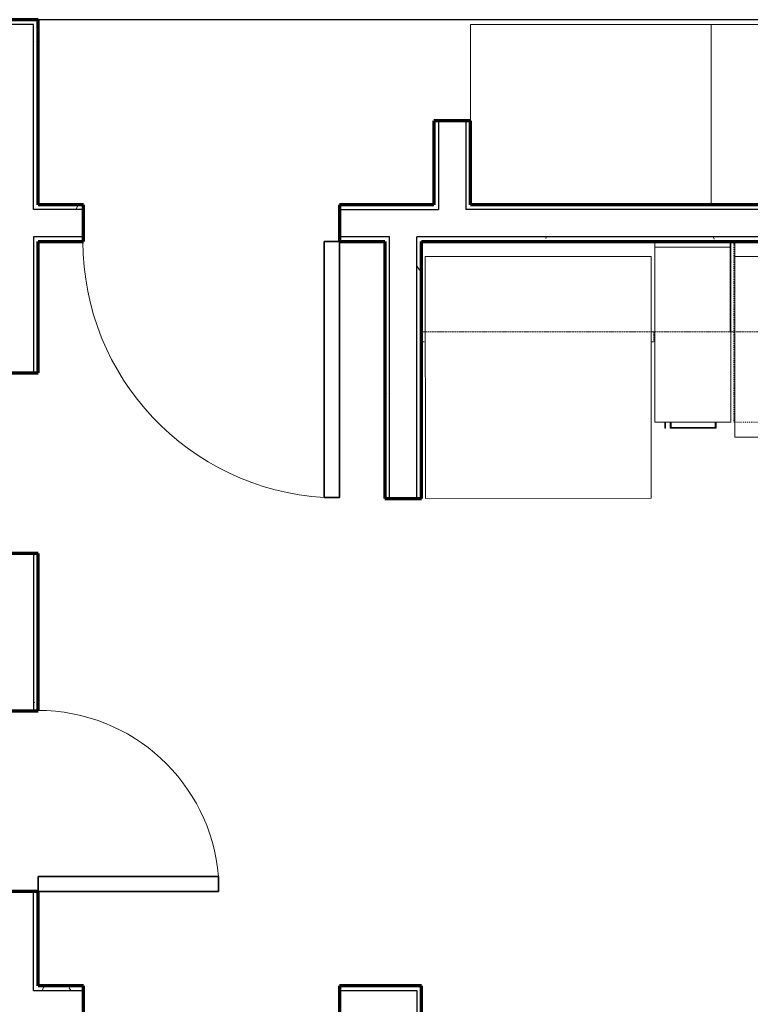
# Model space of a CAD drawing. Units: millimetres. Extents: x -25452 to 184596, y -54048 to 39802.
# Drawn here: x 173333 to 175798, y -42796 to -39472 of the extents above; entities that cross this region are included whole.
import ezdxf

# ---------------------------------------------------------------- set-up
doc = ezdxf.new("R2010")
doc.units = ezdxf.units.MM
doc.linetypes.add('Dash', pattern=[6.35, 3.175, -3.175])
doc.linetypes.add('Overhead', pattern=[3.96875, 2.38125, -1.5875])
for name, color, linetype, lineweight in [('A-DOOR', 1, 'Continuous', 25), ('A-EQPM', 6, 'Continuous', 18), ('A-FLOR-CASE', 3, 'Continuous', 18), ('A-FLOR-OTLN', 6, 'Continuous', 25), ('A-WALL', 2, 'Continuous', 25), ('A-WALL-PATT', 2, 'Continuous', 18), ('I-FURN', 2, 'Continuous', 18), ('I-WALL', 2, 'Continuous', 25)]:
    doc.layers.add(name, color=color, linetype=linetype, lineweight=lineweight)
pattern_1 = [(0, (0, 0), (406.4, 101.6), [16.764, -288.036, 16.764, -288.036, -1625.6]), (0, (0, 0), (406.4, 101.6), [-609.6, 16.764, -592.836, 16.764, -288.036, -711.2]), (0, (0, 0), (406.4, 101.6), [-1524, 16.764, -186.436, 16.764, -491.236]), (120, (152.4, 50.8), (-291.18818, 301.152724), [16.764, -288.036, 16.764, -288.036, -1625.6]), (120, (152.4, 50.8), (-291.18818, 301.152724), [-609.6, 16.764, -592.836, 16.764, -288.036, -711.2]), (120, (152.4, 50.8), (-291.18818, 301.152724), [-1524, 16.764, -186.436, 16.764, -491.236]), (240, (203.2, 254), (-115.21182, -402.752724), [16.764, -288.036, 16.764, -288.036, -1625.6]), (240, (203.2, 254), (-115.21182, -402.752724), [-609.6, 16.764, -592.836, 16.764, -288.036, -711.2]), (240, (203.2, 254), (-115.21182, -402.752724), [-1524, 16.764, -186.436, 16.764, -491.236])]

# ---------------------------------------------------------------- blocks, each defined once
blk = doc.blocks.new('Storage Unit - 24_ x 32__1-35-Modules')
at = {"layer": 'I-FURN'}
for p, q in [((406.4, 304.8), (-406.4, 304.8)), ((-406.4, 304.8), (-406.4, -304.8)), ((406.4, -304.8), (406.4, 304.8)), ((-406.4, -304.8), (406.4, -304.8))]:
    blk.add_line(p, q, dxfattribs=at)
blk = doc.blocks.new('Single-Flush - 24_ x 84__1-33-Modules')
at = {"layer": 'A-DOOR', "lineweight": 35}
for p, q in [((254, 61.9), (254, 671.1)), ((304.8, 671.1), (254, 671.1)), ((304.8, 61.9), (304.8, 671.1)), ((304.8, 61.9), (254, 61.9))]:
    blk.add_line(p, q, dxfattribs=at)
at = {"layer": 'A-DOOR', "lineweight": 18}
blk.add_arc((304.8, 61.9), 611.3, 94.7669, 180, dxfattribs=at)
blk = doc.blocks.new('Single-Flush - 34_ x 84__1-28-Modules')
at = {"layer": 'A-DOOR', "lineweight": 35}
for p, q in [((381, -61.9), (381, -925.7)), ((431.8, -61.9), (381, -61.9)), ((431.8, -61.9), (431.8, -925.7)), ((431.8, -925.7), (381, -925.7))]:
    blk.add_line(p, q, dxfattribs=at)
at = {"layer": 'A-DOOR', "lineweight": 18}
blk.add_arc((431.8, -61.9), 865.3, 180, 266.6343, dxfattribs=at)
blk = doc.blocks.new('Range - 31_ x 26__1-72-Modules')
at = {"layer": 'A-EQPM'}
for p, q in [((787.4, 0), (0, 0)), ((0, 0), (0, -660.4)), ((787.4, -660.4), (787.4, 0)), ((0, -609.6), (787.4, -609.6))]:
    blk.add_line(p, q, dxfattribs=at)
for centre, radius, start, end in [((165.1, -152.4), 88.9, 360, 180), ((622.3, -152.4), 76.2, 360, 180), ((165.1, -152.4), 88.9, 180, 0), ((622.3, -152.4), 76.2, 180, 0), ((165.1, -457.2), 114.3, 360, 180), ((622.3, -457.2), 76.2, 360, 180), ((165.1, -457.2), 114.3, 180, 0), ((622.3, -457.2), 76.2, 180, 0)]:
    blk.add_arc(centre, radius, start, end, dxfattribs=at)
blk = doc.blocks.new('Refrigerator - 30_ x 32_ x 70_ 2_1-71-Modules')
at = {"layer": 'A-EQPM'}
for p, q in [((381, 422.7), (-381, 422.7)), ((-381, 422.7), (-381, -393.3)), ((381, -393.3), (381, 422.7)), ((-381, -393.3), (381, -393.3))]:
    blk.add_line(p, q, dxfattribs=at)
blk = doc.blocks.new('Upper Cabinet-Double Door-Wall1 - 31__1-175-Modules')
at = {"layer": 'A-FLOR-CASE', "linetype": 'Overhead'}
for p, q in [((423.5, -61.9), (-363.9, -61.9)), ((-363.9, -61.9), (-363.9, -366.7)), ((423.5, -366.7), (423.5, -61.9)), ((-363.9, -366.7), (423.5, -366.7)), ((-360.8, -366.7), (-360.8, -400.1)), ((420.3, -400.1), (420.3, -366.7)), ((-360.8, -400.1), (-351, -400.1)), ((411, -400.1), (420.3, -400.1))]:
    blk.add_line(p, q, dxfattribs=at)
blk = doc.blocks.new('Vent Hood and Microwave - Vent Hood and Microwave2_1-65-Modules')
at = {"layer": 'A-EQPM', "linetype": 'Dash'}
for p, q in [((-423.9, 82.5), (-423.9, -527.1)), ((363.5, -527.1), (363.5, 82.5)), ((-423.9, -527.1), (363.5, -527.1))]:
    blk.add_line(p, q, dxfattribs=at)
blk = doc.blocks.new('Upper Cabinet-Double Door-Wall - 16_ x 32__1-64-Modules')
at = {"layer": 'A-FLOR-CASE', "linetype": 'Overhead'}
for p, q in [((-376.6, 61.9), (-376.6, 366.7)), ((-376.6, 366.7), (436.2, 366.7)), ((436.2, 366.7), (436.2, 61.9)), ((436.2, 61.9), (-376.6, 61.9))]:
    blk.add_line(p, q, dxfattribs=at)
blk = doc.blocks.new('Base Cabinet-Single Door _ Drawer4 - 10_ 3_1-174-Modules')
at = {"layer": 'A-FLOR-CASE'}
for p, q in [((-61.4, 630.2), (-61.4, 609.6)), ((94.2, 630.2), (-61.4, 630.2)), ((-58.2, 609.6), (-58.2, 627.1)), ((-58.2, 627.1), (91, 627.1)), ((91, 627.1), (91, 609.6)), ((94.2, 609.6), (94.2, 630.2)), ((109.2, 628.7), (109.2, 609.6)), ((112.4, 609.6), (112.4, 628.7))]:
    blk.add_line(p, q, dxfattribs=at)
for points, start_tangent, end_tangent in [([(-58.2, 627.1), (-58.3, 627.1), (-58.3, 627.2), (-58.4, 627.3), (-58.6, 627.4), (-58.7, 627.5), (-58.8, 627.7), (-59, 627.9), (-59.2, 628), (-59.4, 628.2), (-59.6, 628.4), (-59.8, 628.7), (-60, 628.9), (-60.2, 629.1), (-60.4, 629.3), (-60.6, 629.4), (-60.8, 629.6), (-60.9, 629.8), (-61.1, 629.9), (-61.2, 630), (-61.3, 630.1), (-61.3, 630.2), (-61.4, 630.2)], (0, 1), (0, 1)), ([(91, 627.1), (91.1, 627.1), (91.1, 627.2), (91.2, 627.3), (91.3, 627.4), (91.5, 627.5), (91.6, 627.7), (91.8, 627.9), (92, 628), (92.2, 628.2), (92.4, 628.4), (92.6, 628.7), (92.8, 628.9), (93, 629.1), (93.2, 629.3), (93.4, 629.4), (93.6, 629.6), (93.7, 629.8), (93.8, 629.9), (94, 630), (94.1, 630.1), (94.1, 630.2), (94.2, 630.2)], (1, 0), (1, 0)), ([(110.8, 630.2), (110.4, 630.2), (110.2, 630.1), (110, 630), (109.8, 629.9), (109.7, 629.8), (109.6, 629.6), (109.4, 629.4), (109.3, 629.3), (109.3, 629.1), (109.2, 628.7)], (-0.99999, -0.004435), (0, -1)), ([(112.4, 628.7), (112.4, 629), (112.2, 629.3), (112.2, 629.5), (112.1, 629.6), (111.9, 629.8), (111.8, 629.9), (111.7, 630), (111.5, 630.1), (111.2, 630.2), (110.8, 630.2)], (0, 1), (-0.999996, 0.002781))]:
    blk.add_spline(points, degree=3, dxfattribs=dict(at, start_tangent=start_tangent, end_tangent=end_tangent))
blk = doc.blocks.new('Upper Cabinet-Single Door-Wall1 - 10__1-57-Modules')
at = {"layer": 'A-FLOR-CASE', "linetype": 'Overhead'}
for p, q in [((-97.2, 61.9), (-97.2, 366.7)), ((-97.2, 366.7), (156.8, 366.7)), ((156.8, 366.7), (156.8, 61.9)), ((156.8, 61.9), (-97.2, 61.9))]:
    blk.add_line(p, q, dxfattribs=at)
blk = doc.blocks.new('Counter Top1 - 24_ Depth 2_1-55-Modules')
at = {"layer": 'A-FLOR-CASE'}
for p, q in [((-1200.5, 0), (-1200.5, -19.1)), ((-943.1, -19.1), (-943.1, 0)), ((-1200.5, -19.1), (-1200.5, -609.6)), ((-1200.5, -19.1), (-943.1, -19.1)), ((-943.1, -609.6), (-943.1, -19.1)), ((-1200.5, -609.6), (-943.1, -609.6))]:
    blk.add_line(p, q, dxfattribs=at)

msp = doc.modelspace()

# ---------------------------------------------------------------- hatches: boundary and pattern name
at = {"layer": 'A-WALL-PATT'}
h = msp.add_hatch(dxfattribs=at)
h.set_pattern_fill('FP1_1', color=256, style=0, pattern_type=2)
h.set_pattern_definition(pattern_1)
h.paths.add_polyline_path([(173286.5, -39487.7), (173378.6, -39487.7), (173378.6, -39471.8), (173286.5, -39471.8)], flags=0)
h = msp.add_hatch(dxfattribs=at)
h.set_pattern_fill('FP1_1', color=256, style=0, pattern_type=2)
h.set_pattern_definition(pattern_1)
h.paths.add_polyline_path([(173378.6, -39773.4), (173378.6, -39789.3), (173394.5, -39789.3), (173394.5, -39773.4), (173394.5, -39471.8), (173378.6, -39471.8), (173378.6, -39487.7)], flags=0)
h = msp.add_hatch(dxfattribs=at)
h.set_pattern_fill('FP1_1', color=256, style=0, pattern_type=2)
h.set_pattern_definition(pattern_1)
h.paths.add_polyline_path([(173394.5, -40113.2), (173394.5, -40097.3), (173394.5, -39789.3), (173378.6, -39789.3), (173378.6, -40113.2)], flags=0)
h = msp.add_hatch(dxfattribs=at)
h.set_pattern_fill('FP1_1', color=256, style=0, pattern_type=2)
h.set_pattern_definition(pattern_1)
h.paths.add_polyline_path([(174746.2, -39813.3), (174730.3, -39813.3), (174730.3, -40097.3), (174746.2, -40097.3)], flags=0)
h = msp.add_hatch(dxfattribs=at)
h.set_pattern_fill('FP1_1', color=256, style=0, pattern_type=2)
h.set_pattern_definition(pattern_1)
h.paths.add_polyline_path([(174854.1, -40097.3), (174854.1, -39813.3), (174838.3, -39813.3), (174838.3, -40097.3)], flags=0)
h = msp.add_hatch(dxfattribs=at)
h.set_pattern_fill('FP1_1', color=256, style=0, pattern_type=2)
h.set_pattern_definition(pattern_1)
h.paths.add_polyline_path([(173547.8, -40113.2), (173547.8, -40097.3), (173394.5, -40097.3), (173394.5, -40113.2)], flags=0)
h = msp.add_hatch(dxfattribs=at)
h.set_pattern_fill('FP1_1', color=256, style=0, pattern_type=2)
h.set_pattern_definition(pattern_1)
h.paths.add_polyline_path([(174746.2, -40097.3), (174730.3, -40097.3), (174411.4, -40097.3), (174411.4, -40113.2), (174746.2, -40113.2)], flags=0)
h = msp.add_hatch(dxfattribs=at)
h.set_pattern_fill('FP1_1', color=256, style=0, pattern_type=2)
h.set_pattern_definition(pattern_1)
h.paths.add_polyline_path([(174838.3, -40097.3), (174838.3, -40113.2), (177816.4, -40113.2), (177816.4, -40097.3), (174854.1, -40097.3)], flags=0)
h = msp.add_hatch(dxfattribs=at)
h.set_pattern_fill('FP1_1', color=256, style=0, pattern_type=2)
h.set_pattern_definition(pattern_1)
h.paths.add_polyline_path([(173394.5, -40205.2), (173378.6, -40205.2), (173378.6, -40664), (173394.5, -40664), (173394.5, -40221.1)], flags=0)
h = msp.add_hatch(dxfattribs=at)
h.set_pattern_fill('FP1_1', color=256, style=0, pattern_type=2)
h.set_pattern_definition(pattern_1)
h.paths.add_polyline_path([(173394.5, -40221.1), (173547.8, -40221.1), (173547.8, -40205.2), (173394.5, -40205.2)], flags=0)
h = msp.add_hatch(dxfattribs=at)
h.set_pattern_fill('FP1_1', color=256, style=0, pattern_type=2)
h.set_pattern_definition(pattern_1)
h.paths.add_polyline_path([(174580.7, -40205.2), (174411.4, -40205.2), (174411.4, -40221.1), (174564.8, -40221.1), (174580.7, -40221.1)], flags=0)
h = msp.add_hatch(dxfattribs=at)
h.set_pattern_fill('FP1_1', color=256, style=0, pattern_type=2)
h.set_pattern_definition(pattern_1)
h.paths.add_polyline_path([(174564.8, -40221.1), (174564.8, -41087.9), (174580.7, -41087.9), (174580.7, -40221.1)], flags=0)
h = msp.add_hatch(dxfattribs=at)
h.set_pattern_fill('FP1_1', color=256, style=0, pattern_type=2)
h.set_pattern_definition(pattern_1)
h.paths.add_polyline_path([(174672.7, -40205.2), (174672.7, -40221.1), (174688.6, -40221.1), (177816.4, -40221.1), (177816.4, -40205.2)], flags=0)
h = msp.add_hatch(dxfattribs=at)
h.set_pattern_fill('FP1_1', color=256, style=0, pattern_type=2)
h.set_pattern_definition(pattern_1)
h.paths.add_polyline_path([(174672.7, -41087.9), (174688.6, -41087.9), (174688.6, -40221.1), (174672.7, -40221.1)], flags=0)
h = msp.add_hatch(dxfattribs=at)
h.set_pattern_fill('FP1_1', color=256, style=0, pattern_type=2)
h.set_pattern_definition(pattern_1)
h.paths.add_polyline_path([(173378.6, -41805.7), (173394.5, -41805.7), (173394.5, -41273.6), (173378.6, -41273.6)], flags=0)
h = msp.add_hatch(dxfattribs=at)
h.set_pattern_fill('FP1_1', color=256, style=0, pattern_type=2)
h.set_pattern_definition(pattern_1)
h.paths.add_polyline_path([(173378.6, -42734.3), (173394.5, -42734.3), (173394.5, -42415.3), (173378.6, -42415.3)], flags=0)
h = msp.add_hatch(dxfattribs=at)
h.set_pattern_fill('FP1_1', color=256, style=0, pattern_type=2)
h.set_pattern_definition(pattern_1)
h.paths.add_polyline_path([(173378.6, -42750.1), (173547.8, -42750.1), (173547.8, -42734.3), (173394.5, -42734.3), (173378.6, -42734.3)], flags=0)
h = msp.add_hatch(dxfattribs=at)
h.set_pattern_fill('FP1_1', color=256, style=0, pattern_type=2)
h.set_pattern_definition(pattern_1)
h.paths.add_polyline_path([(174564.8, -42734.3), (174411.4, -42734.3), (174411.4, -42750.1), (174564.8, -42750.1)], flags=0)
h = msp.add_hatch(dxfattribs=at)
h.set_pattern_fill('FP1_1', color=256, style=0, pattern_type=2)
h.set_pattern_definition(pattern_1)
h.paths.add_polyline_path([(174564.8, -42750.1), (174580.7, -42750.1), (174672.7, -42750.1), (174672.7, -42734.3), (174564.8, -42734.3)], flags=0)
h = msp.add_hatch(dxfattribs=at)
h.set_pattern_fill('FP1_1', color=256, style=0, pattern_type=2)
h.set_pattern_definition(pattern_1)
h.paths.add_polyline_path([(174688.6, -46367.4), (174688.6, -42734.3), (174672.7, -42734.3), (174672.7, -42750.1), (174672.7, -46367.4)], flags=0)

# ---------------------------------------------------------------- linework, layer by layer
at = {"layer": 'A-FLOR-OTLN'}
msp.add_line((178167.3, -39471.8), (173394.5, -39471.8), dxfattribs=at)
at = {"layer": 'A-WALL', "lineweight": 70}
msp.add_line((173394.5, -39471.8), (168755.8, -39471.8), dxfattribs=at)
at = {"layer": 'A-WALL'}
for p, q in [((173378.6, -39487.7), (168771.7, -39487.7)), ((173378.6, -40113.2), (173378.6, -39487.7)), ((174746.2, -39813.3), (174746.2, -40113.2)), ((174838.3, -39813.3), (174838.3, -40113.2)), ((173547.8, -40113.2), (173378.6, -40113.2)), ((174411.4, -40113.2), (174746.2, -40113.2)), ((178121.2, -40113.2), (174838.3, -40113.2)), ((173378.6, -40205.2), (173378.6, -40664)), ((173547.8, -40205.2), (173378.6, -40205.2)), ((174580.7, -40205.2), (174411.4, -40205.2)), ((174580.7, -41087.9), (174580.7, -40205.2)), ((174672.7, -41087.9), (174672.7, -40205.2)), ((177832.3, -40205.2), (174672.7, -40205.2)), ((173378.6, -41273.6), (173378.6, -41805.7)), ((173378.6, -42750.1), (173378.6, -42415.3)), ((173378.6, -42750.1), (173547.8, -42750.1)), ((174411.4, -42750.1), (174672.7, -42750.1)), ((174672.7, -42750.1), (174672.7, -46393.4))]:
    msp.add_line(p, q, dxfattribs=at)
at = {"layer": 'I-WALL', "lineweight": 70}
for p, q in [((173394.5, -40097.3), (173394.5, -39471.8)), ((174854.1, -39813.3), (174730.3, -39813.3)), ((174730.3, -39813.3), (174730.3, -40097.3)), ((174854.1, -40097.3), (174854.1, -39813.3)), ((173547.8, -40097.3), (173394.5, -40097.3)), ((173547.8, -40221.1), (173547.8, -40097.3)), ((174730.3, -40097.3), (174411.4, -40097.3)), ((174411.4, -40097.3), (174411.4, -40221.1)), ((178105.3, -40097.3), (174854.1, -40097.3)), ((173394.5, -40664), (173394.5, -40221.1)), ((173394.5, -40221.1), (173547.8, -40221.1)), ((174411.4, -40221.1), (174564.8, -40221.1)), ((174564.8, -40221.1), (174564.8, -41087.9)), ((174688.6, -41087.9), (174688.6, -40221.1)), ((174688.6, -40221.1), (177816.4, -40221.1)), ((173270.6, -40664), (173394.5, -40664)), ((174564.8, -41087.9), (174688.6, -41087.9)), ((173394.5, -41273.6), (173270.6, -41273.6)), ((173394.5, -41805.7), (173394.5, -41273.6)), ((173270.6, -41805.7), (173394.5, -41805.7)), ((173394.5, -42415.3), (173270.6, -42415.3)), ((173394.5, -42734.3), (173394.5, -42415.3)), ((173547.8, -42734.3), (173394.5, -42734.3)), ((173547.8, -42858.1), (173547.8, -42734.3)), ((174688.6, -42734.3), (174411.4, -42734.3)), ((174411.4, -42734.3), (174411.4, -42858.1)), ((174688.6, -46367.4), (174688.6, -42734.3))]:
    msp.add_line(p, q, dxfattribs=at)

# ---------------------------------------------------------------- block references
at = {"layer": 'A-DOOR'}
msp.add_blockref('Single-Flush - 34_ x 84__1-28-Modules', (173979.6, -40159.2), dxfattribs=at)
at = {"layer": 'A-DOOR', "rotation": 270.0000000000002}
msp.add_blockref('Single-Flush - 24_ x 84__1-33-Modules', (173332.5, -42110.5), dxfattribs=at)
at = {"layer": 'A-EQPM'}
msp.add_blockref('Vent Hood and Microwave - Vent Hood and Microwave2_1-65-Modules', (176166.8, -40303.6), dxfattribs=at)
for name, p, rotation in [('Range - 31_ x 26__1-72-Modules', (176533.5, -40881.5), 180), ('Refrigerator - 30_ x 32_ x 70_ 2_1-71-Modules', (175082.6, -40665.1), 180.0136662592068)]:
    msp.add_blockref(name, p, dxfattribs=dict(at, rotation=rotation))
at = {"layer": 'A-FLOR-CASE'}
for name, p in [('Upper Cabinet-Double Door-Wall1 - 31__1-175-Modules', (175052.6, -40159.2)), ('Counter Top1 - 24_ Depth 2_1-55-Modules', (176676.3, -40221.1))]:
    msp.add_blockref(name, p, dxfattribs=at)
at = {"layer": 'A-FLOR-CASE', "rotation": 180}
for name, p in [('Upper Cabinet-Single Door-Wall1 - 10__1-57-Modules', (175632.8, -40159.2)), ('Upper Cabinet-Double Door-Wall - 16_ x 32__1-64-Modules', (176166.2, -40159.2)), ('Base Cabinet-Single Door _ Drawer4 - 10_ 3_1-174-Modules', (175622, -40221.1))]:
    msp.add_blockref(name, p, dxfattribs=at)
at = {"layer": 'I-FURN'}
for p in [(175260.5, -39792.5), (176073.3, -39792.5)]:
    msp.add_blockref('Storage Unit - 24_ x 32__1-35-Modules', p, dxfattribs=at)

doc.saveas('drawing.dxf')
